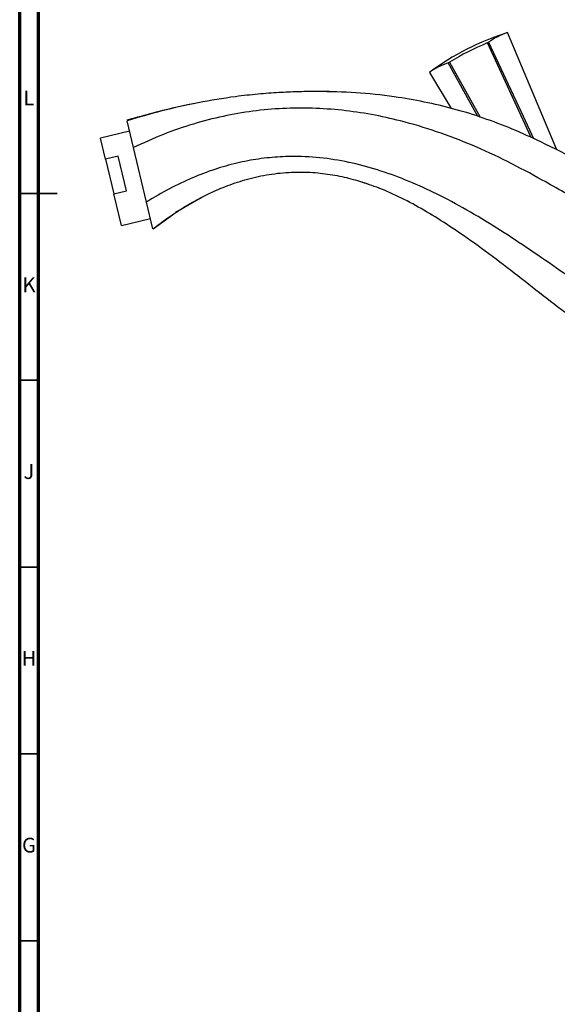
# Model space of a CAD drawing. Units: millimetres. Extents: x 5 to 995, y 5 to 995.
# Drawn here: x 5 to 149, y 283 to 547 of the extents above; entities that cross this region are included whole.
import ezdxf

# ---------------------------------------------------------------- set-up
doc = ezdxf.new("R2010")
doc.units = ezdxf.units.MM
doc.styles.add('SLDTEXTSTYLE0', font='TXT', dxfattribs={"width": 0.75})

msp = doc.modelspace()

# ---------------------------------------------------------------- linework, layer by layer
at = {"color": 5, "linetype": 'Continuous', "lineweight": 70}
for p, q in [((5, 5), (5, 995)), ((10, 10), (10, 990))]:
    msp.add_line(p, q, dxfattribs=at)
at = {"color": 7, "linetype": 'Continuous', "lineweight": 25}
for p, q in [((135.65, 543.06), (135.66, 543.06)), ((148.85, 511.7), (135.65, 543.06)), ((148.85, 511.7), (135.66, 543.06)), ((130.25, 540.31), (130.59, 540.48)), ((141.99, 514.97), (130.25, 540.31)), ((119.78, 534.98), (120.12, 535.15)), ((120.12, 535.15), (128.31, 520.46)), ((114.72, 532.4), (120.53, 522.79)), ((114.72, 532.4), (114.72, 532.4)), ((114.72, 532.4), (120.53, 522.79)), ((127.74, 520.64), (119.78, 534.98)), ((42.84, 522.03), (33.73, 519.61)), ((35.48, 512.31), (33.76, 519.48)), ((34.43, 516.69), (26.65, 514.82)), ((28.01, 509.16), (26.65, 514.82)), ((38.98, 497.73), (35.48, 512.31)), ((31.42, 509.97), (28.01, 509.16)), ((28.01, 509.16), (30.23, 499.91)), ((33.64, 500.72), (31.42, 509.97)), ((30.23, 499.91), (33.64, 500.72)), ((32.25, 491.48), (30.23, 499.91)), ((53.39, 498.76), (47.31, 495.16)), ((40.7, 490.56), (38.98, 497.73)), ((32.25, 491.48), (40.03, 493.35)), ((46.89, 494.88), (40.73, 490.43)), ((47, 495.2), (46.98, 495.17)), ((47.03, 495.24), (47.14, 495.18))]:
    msp.add_line(p, q, dxfattribs=at)
at = {"color": 5, "linetype": 'Continuous', "lineweight": 35}
for p, q in [((5, 500), (15, 500)), ((10, 500), (5, 500)), ((10, 450), (5, 450)), ((10, 400), (5, 400)), ((10, 350), (5, 350)), ((10, 300), (5, 300))]:
    msp.add_line(p, q, dxfattribs=at)
at = {"color": 7, "linetype": 'Continuous', "lineweight": 25, "flags": 128}
msp.add_lwpolyline([(130.59, 540.48), (139.81, 520.67), (142.59, 514.7)], dxfattribs=at)
at = {"color": 7, "linetype": 'Continuous', "lineweight": 25}
for centre, radius, start, end in [((156.3, 476.67), 69.53, 107.271, 126.729), ((140.94, 526.43), 17.45, 107.634, 126.366), ((156.59, 476.09), 69.41, 112.3053, 121.6947), ((125.07, 518.34), 17.45, 107.634, 126.366)]:
    msp.add_arc(centre, radius, start, end, dxfattribs=at)
for points, knots in [([(87.91, 527.27), (86.59, 527.29), (83.81, 527.33), (79.29, 527.25), (74.25, 527.04), (68.69, 526.62), (61.47, 525.81), (52.86, 524.39), (43.15, 522.22), (36.87, 520.39), (33.76, 519.48)], [0, 0, 0, 0, 0.074556, 0.157309, 0.248962, 0.350069, 0.460075, 0.643845, 0.824013, 1, 1, 1, 1]), ([(192.73, 496.43), (190.89, 496.53), (187.21, 496.71), (181.75, 497.79), (176.34, 499.32), (170.97, 501.28), (163.86, 504.3), (155.11, 508.6), (145.63, 513.37), (136.99, 517.32), (129.22, 520.28), (121.34, 522.69), (113.37, 524.58), (104.6, 526.08), (95.06, 527.11), (88.19, 527.24), (84.77, 527.3)], [0, 0, 0, 0, 0.048587, 0.097379, 0.146825, 0.197139, 0.248343, 0.350991, 0.45491, 0.528851, 0.602033, 0.674549, 0.746603, 0.818361, 0.909654, 1, 1, 1, 1]), ([(51.84, 524.07), (50.71, 523.85), (47.23, 523.18), (41.59, 521.81), (37.14, 520.57), (34.96, 519.96)], [0, 0, 0, 0, 0.1978262, 0.6062684, 1, 1, 1, 1]), ([(192.73, 483.23), (190.67, 483.52), (186.53, 484.1), (180.44, 485.84), (174.43, 488.07), (168.49, 490.74), (162.59, 493.74), (156.72, 496.95), (150.86, 500.27), (143.88, 504.23), (135.74, 508.62), (126.31, 512.99), (116.75, 516.66), (107.71, 519.36), (99.24, 521.22), (91.36, 522.37), (83.42, 522.93), (75.43, 522.86), (67.42, 522.14), (59.42, 520.76), (51.43, 518.68), (43.38, 515.92), (38.15, 513.53), (35.48, 512.31)], [0, 0, 0, 0, 0.037389, 0.075114, 0.11344, 0.152453, 0.192106, 0.232255, 0.272699, 0.313206, 0.376442, 0.438673, 0.499885, 0.560231, 0.608046, 0.655623, 0.703168, 0.750926, 0.799181, 0.847366, 0.896664, 0.947422, 1, 1, 1, 1]), ([(192.73, 456.82), (190.64, 457.38), (186.42, 458.5), (180.29, 460.96), (174.26, 463.87), (168.31, 467.2), (162.42, 470.83), (156.58, 474.68), (150.05, 479.15), (142.83, 484.16), (134.87, 489.5), (126.83, 494.46), (118.96, 498.82), (111.26, 502.5), (103.72, 505.48), (96.08, 507.79), (88.31, 509.34), (81.18, 509.98), (74.72, 509.9), (68.94, 509.32), (63.08, 508.21), (57.14, 506.52), (51.12, 504.23), (45, 501.33), (41.02, 498.95), (38.98, 497.73)], [0, 0, 0, 0, 0.038327, 0.077169, 0.116686, 0.156901, 0.197739, 0.239049, 0.280633, 0.337842, 0.394545, 0.450312, 0.504963, 0.553623, 0.601353, 0.648315, 0.694812, 0.741303, 0.774854, 0.808992, 0.844025, 0.880288, 0.918131, 0.957916, 1, 1, 1, 1]), ([(47.17, 495.13), (47.48, 495.34), (48.96, 496.33), (51.87, 498.02), (56.05, 500.2), (60.81, 502.23), (66.1, 503.97), (71.82, 505.22), (77.69, 505.81), (83.39, 505.74), (88.71, 505.1), (93.68, 504.05), (96.78, 503.04), (98.3, 502.55)], [0, 0, 0, 0, 0.020834, 0.099337, 0.187221, 0.283376, 0.386742, 0.496775, 0.609086, 0.714229, 0.813601, 0.908547, 1, 1, 1, 1]), ([(192.73, 443.61), (190.28, 444.49), (185.34, 446.25), (178.23, 449.77), (171.25, 453.79), (164.42, 458.27), (157.69, 463.07), (150.64, 468.4), (143.28, 474.16), (135.56, 480.19), (127.84, 486.01), (120.68, 491), (114.08, 495.14), (108.06, 498.44), (102.31, 501.14), (98.47, 502.44), (96.74, 503.03)], [0, 0, 0, 0, 0.068778, 0.138522, 0.209431, 0.281475, 0.354454, 0.428043, 0.515008, 0.601539, 0.686912, 0.770487, 0.832316, 0.892748, 0.951821, 1, 1, 1, 1]), ([(40.7, 490.56), (41.96, 491.52), (43.98, 493.05), (46.11, 494.43), (46.91, 494.95)], [0, 0, 0, 0, 0.623966, 1, 1, 1, 1]), ([(46.89, 495.04), (46.9, 495.05), (46.92, 495.09), (46.97, 495.16), (47.01, 495.21), (47.03, 495.24)], [0, 0, 0, 0, 0.280414, 0.560828, 1, 1, 1, 1]), ([(46.89, 494.9), (46.9, 494.9), (46.9, 494.91), (46.89, 495.01), (46.89, 495.04)], [0, 0, 0, 0, 0.747402, 1, 1, 1, 1]), ([(46.95, 495.03), (46.94, 494.98), (46.93, 494.88), (46.91, 494.88), (46.89, 494.88)], [0, 0, 0, 0, 0.500017, 1, 1, 1, 1])]:
    msp.add_open_spline(points, degree=3, knots=knots, dxfattribs=at)

# ---------------------------------------------------------------- texts
at = {"color": 7, "linetype": 'Continuous', "lineweight": 0, "char_height": 3.97, "attachment_point": 2, "style": 'SLDTEXTSTYLE0'}
for s, insert in [('L', (7.45, 527.56)), ('K', (7.49, 477.56)), ('J', (7.47, 427.56)), ('H', (7.49, 377.56)), ('G', (7.49, 327.56))]:
    msp.add_mtext(s, dxfattribs=dict(at, insert=insert))

doc.saveas('drawing.dxf')
